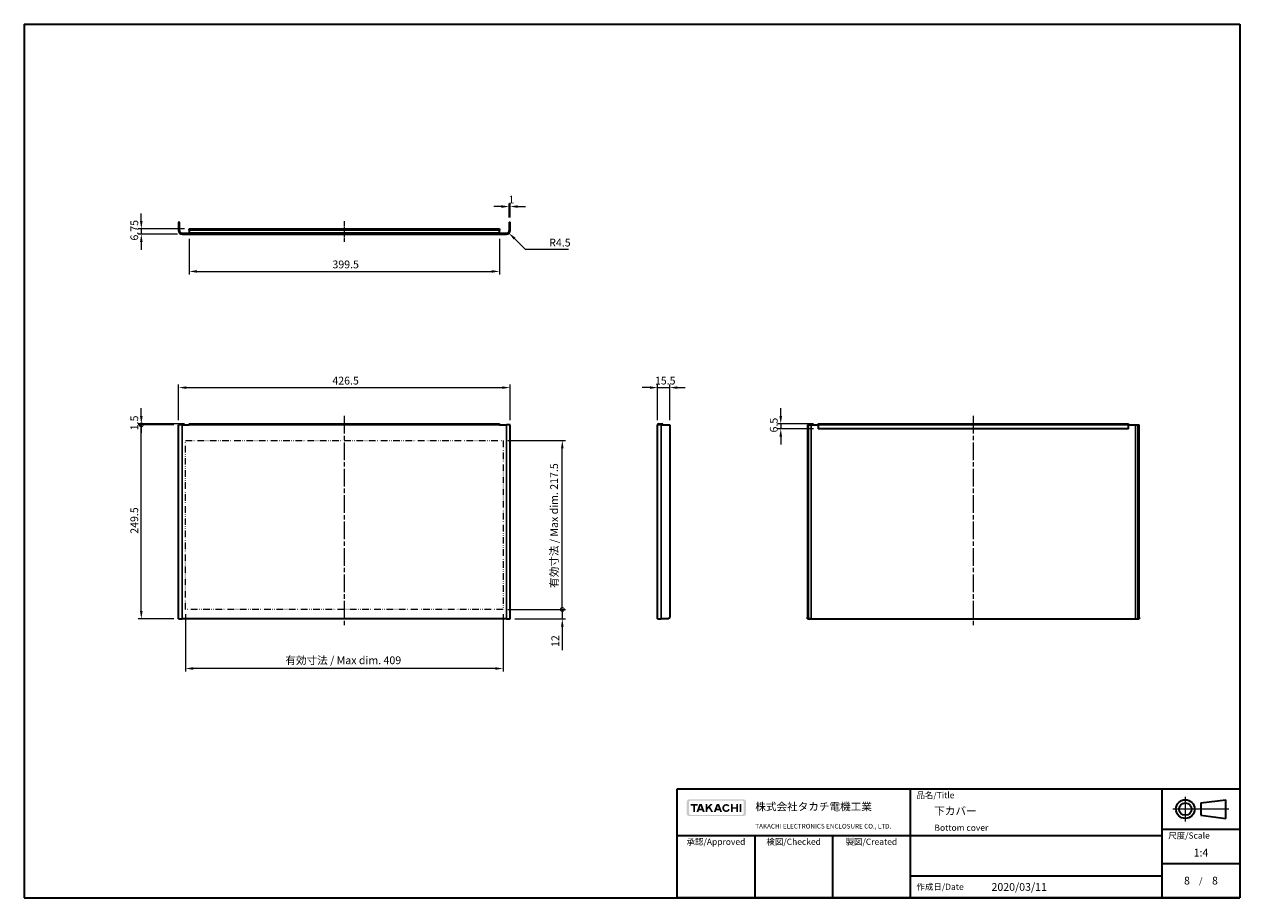
# Model space of a CAD drawing. Units: millimetres. Extents: x 0 to 11996, y 0 to 1546.
# Drawn here: x 10432 to 11996, y 0 to 1124 of the extents above; entities that cross this region are included whole.
import ezdxf
from ezdxf.enums import TextEntityAlignment as Align

# ---------------------------------------------------------------- set-up
doc = ezdxf.new("R2010")
doc.units = ezdxf.units.MM
doc.header["$LTSCALE"] = 4
doc.linetypes.add('CHAIN', pattern=[0.35429999999999995, 0.2362, -0.0295, 0.0591, -0.0295])
doc.linetypes.add('DASH_DOUBLE_DOT', pattern=[0.43979999999999997, 0.24, -0.06, 0.0098, -0.06, 0.01, -0.06])
doc.layers.get('Defpoints').update_dxf_attribs({"lineweight": 25})
for name, color, linetype, lineweight in [('Border (ISO)', 7, 'Continuous', 35), ('Centerline (ISO)', 131, 'Continuous', 18), ('Dimension (ISO)', 7, 'Continuous', 18), ('Hatch (ISO)', 1, 'Continuous', 18), ('Sketch Geometry (ISO)', 7, 'Continuous', 18), ('Title (ISO)', 7, 'Continuous', 35), ('Visible (ISO)', 7, 'Continuous', 35), ('Visible Narrow (ISO)', 7, 'Continuous', 25)]:
    doc.layers.add(name, color=color, linetype=linetype, lineweight=lineweight)
doc.styles.add('Note Text (TK)', font='txt')
doc.styles.add('文字スタイル67', font='arial.ttf')
doc.dimstyles.new('Default - Method 1b (TK)', dxfattribs={"dimscale": 4, "dimtxt": 2.5, "dimasz": 2.5, "dimexe": 1, "dimexo": 1.499999999999999, "dimgap": 1, "dimtad": 1, "dimtoh": 1, "dimrnd": 1e-08, "dimdsep": 46, "dimtxsty": 'Note Text (TK)', "dimcen": 0.09, "dimdle": 5, "dimclrd": 100, "dimclre": 100, "dimclrt": 7, "dimadec": 1, "dimazin": 1, "dimtfac": 1, "dimtmove": 0, "dimatfit": 3, "dimfxl": 1, "dimtolj": 1, "dimlwd": -1, "dimlwe": -1, "dimarcsym": 0})

# ---------------------------------------------------------------- blocks, each defined once
blk = doc.blocks.new('図面枠 tk図枠')
at = {"layer": 'Border (ISO)'}
for p, q in [((14.49999999999999, 289), (405.4999999999999, 289)), ((14.49999999999999, 289), (14.50000000000001, 8.000000000000007)), ((405.4999999999999, 289), (405.4999999999999, 8.000000000000007)), ((14.50000000000001, 8.000000000000007), (405.4999999999999, 8.000000000000007))]:
    blk.add_line(p, q, dxfattribs=at)
blk = doc.blocks.new('表題欄 tk表題欄')
at = {"layer": 'Hatch (ISO)'}
h = blk.add_hatch(color=256, dxfattribs=at)
edge = h.paths.add_edge_path(flags=0)
edge.add_arc((95.57537688673352, 236.2990653650367), 0.5958259999999996, 269.9999999999897, 360)
edge.add_line((96.17120288673351, 236.2990653650368), (96.17120288673348, 239.7107813650365))
edge.add_arc((95.5753768867335, 239.7107813650366), 0.5958259999999996, 0, 90.0000000000068)
edge.add_line((95.57537688673342, 240.3066073650366), (79.13710888673356, 240.3066073650366))
edge.add_arc((79.13710888673353, 239.7107813650366), 0.5958259999999996, 89.99999999999744, 180)
edge.add_line((78.54128288673353, 239.7107813650365), (78.54128288673331, 236.2990653650368))
edge.add_arc((79.13710888673332, 236.2990653650365), 0.5958259999999996, 180, 270.0000000000231)
edge.add_line((79.13710888673356, 235.7032393650365), (95.57537688673342, 235.7032393650367))
edge = h.paths.add_edge_path()
edge.add_line((77.83935088673357, 239.9556413650366), (77.83935088673357, 236.0542053650368))
edge.add_arc((78.54128288673346, 236.0542053650367), 0.7019319999998935, 180, 270.0000000000087)
edge.add_line((78.54128288673357, 235.3522733650368), (96.17120288673352, 235.3522733650368))
edge.add_arc((96.17120288673351, 236.0542053650367), 0.7019319999998921, 270, 360)
edge.add_line((96.8731348867334, 236.0542053650368), (96.87313488673352, 239.9556413650366))
edge.add_arc((96.1712028867336, 239.9556413650367), 0.7019319999998921, 0, 90.00000000000873)
edge.add_line((96.17120288673348, 240.6575733650367), (78.54128288673357, 240.6575733650366))
edge.add_arc((78.54128288673357, 239.9556413650366), 0.7019319999999984, 90, 180)
for points in [[(79.07181288673355, 239.1476033650369), (79.07181288673355, 238.6578833650367), (79.92066088673353, 238.6578833650367), (79.92066088673353, 236.6581933650368), (80.50832488673353, 236.6581933650368), (80.50832488673353, 238.6578833650367), (81.35717288673355, 238.6578833650367), (81.35717288673355, 239.1476033650369)], [(85.68407849525303, 236.6581933650368), (84.9434673993943, 237.8918698287545), (84.41792288673358, 237.3246628822781), (84.41792288673358, 236.6581933650368), (83.89555488673355, 236.6581933650368), (83.89555488673355, 239.1476033650369), (84.41792288673358, 239.1476033650369), (84.41792288673358, 238.0993979968839), (85.38913556809511, 239.1476033650369), (86.10696490847272, 239.1476033650369), (85.31925422435492, 238.2974470774499), (86.30334488673353, 236.6581933650368)], [(92.09142939614459, 239.1476033650369), (92.09142939614459, 236.6581933650368), (92.60971639614465, 236.6581933650368), (92.60971639614465, 237.6580383650368), (93.76872039614462, 237.6580383650368), (93.76872039614462, 236.6581933650368), (94.28700739614459, 236.6581933650368), (94.28700739614459, 239.1476033650369), (93.76872039614462, 239.1476033650369), (93.76872039614462, 238.1477583650367), (92.60971639614465, 238.1477583650367), (92.60971639614465, 239.1476033650369)], [(94.84202339614467, 239.1476033650369), (94.84202339614467, 236.6581933650368), (95.36439139614473, 236.6581933650368), (95.36439139614473, 239.1476033650369)]]:
    blk.add_hatch(color=256, dxfattribs=at).paths.add_polyline_path(points)
h = blk.add_hatch(color=256, dxfattribs=at)
h.paths.add_polyline_path([(82.59020695886475, 237.7110913650368), (81.95242681460243, 237.7110913650368), (82.27131688673356, 238.5794973650367)], flags=0)
h.paths.add_polyline_path([(82.77903014574996, 237.1968853650368), (81.76360362771717, 237.1968853650368), (81.56578886050404, 236.6581933650368), (80.94907288673355, 236.6581933650368), (81.86321688673357, 239.1476033650369), (82.67941688673353, 239.1476033650369), (83.59356088673351, 236.6581933650368), (82.97684491296302, 236.6581933650368)])
h = blk.add_hatch(color=256, dxfattribs=at)
h.paths.add_polyline_path([(87.52707281460246, 237.7110913650368), (88.16485295886469, 237.7110913650368), (87.84596288673359, 238.5794973650367)], flags=0)
h.paths.add_polyline_path([(87.14043486050403, 236.6581933650368), (87.3382496277172, 237.1968853650368), (88.35367614574989, 237.1968853650368), (88.551490912963, 236.6581933650368), (89.16820688673343, 236.6581933650368), (88.25406288673352, 239.1476033650369), (87.43786288673356, 239.1476033650369), (86.52371888673358, 236.6581933650368)])
h = blk.add_hatch(color=256, dxfattribs=at)
edge = h.paths.add_edge_path()
edge.add_arc((90.52309888673334, 237.9028983650369), 1.273272000000011, 38.55054079078439, 336.5820184016556)
edge.add_line((91.69149139614446, 237.3968543650369), (91.17255542714857, 237.6216113977801))
edge.add_ellipse((90.52309888673352, 237.9028983650369), major_axis=(0, -0.7998759999999119), ratio=0.8673469387756529, start_angle=128.5505407907963, end_angle=426.582018401653, ccw=False)
edge.add_line((91.09381514418376, 238.3576891122095), (91.51887237036831, 238.6964075050431))
at = {"layer": 'Title (ISO)'}
for p, q in [((74.70882392282105, 244.052739026017), (255.7088239228211, 244.052739026017)), ((74.70882392282105, 209.052739026017), (74.70882392282105, 244.052739026017)), ((149.7088239228211, 244.052739026017), (149.7088239228211, 209.052739026017)), ((230.7088239228211, 244.052739026017), (230.7088239228211, 209.052739026017)), ((255.7088239228211, 244.052739026017), (255.7088239228211, 209.052739026017)), ((243.2088239228211, 239.552739026017), (251.2088239228211, 240.5527390260171)), ((243.2088239228211, 239.552739026017), (243.2088239228211, 235.552739026017)), ((251.2088239228211, 234.552739026017), (251.2088239228211, 240.5527390260171)), ((243.2088239228211, 235.552739026017), (251.2088239228211, 234.552739026017)), ((230.7088239228211, 231.052739026017), (255.7088239228211, 231.052739026017)), ((74.70882392282105, 229.052739026017), (230.7088239228211, 229.052739026017)), ((99.70882392282108, 229.052739026017), (99.70882392282108, 209.052739026017)), ((124.708823922821, 229.052739026017), (124.708823922821, 209.052739026017)), ((230.7088239228211, 220.052739026017), (255.7088239228211, 220.052739026017)), ((149.7088239228211, 216.052739026017), (230.7088239228211, 216.052739026017)), ((255.7088239228211, 209.052739026017), (74.70882392282105, 209.052739026017))]:
    blk.add_line(p, q, dxfattribs=at)
at = {"layer": 'Title (ISO)', "color": 4, "linetype": 'CHAIN', "lineweight": 18, "ltscale": 8.889559745788574}
blk.add_line((238.2088239228211, 241.552739026017), (238.2088239228211, 233.552739026017), dxfattribs=at)
at = {"layer": 'Title (ISO)', "color": 4, "linetype": 'CHAIN', "lineweight": 18, "ltscale": 20.00163269042969}
blk.add_line((252.2088239228211, 237.552739026017), (234.2088239228211, 237.552739026017), dxfattribs=at)
at = {"layer": 'Title (ISO)'}
for radius in [3, 2]:
    blk.add_circle((238.2088239228211, 237.552739026017), radius, dxfattribs=at)
at = {"layer": 'Title (ISO)', "color": 1, "char_height": 2.000000029802322, "line_spacing_factor": 1.5, "style": 'Note Text (TK)'}
for s, insert, attachment_point in [('\\fＭＳ Ｐゴシック|b0|i0;\\H2.0000;品名/Title', (151.708823922821, 242.052739026017), 4), ('\\fＭＳ Ｐゴシック|b0|i0;\\H2.0000;承認/Approved', (87.20882392282108, 227.052739026017), 5), ('\\fＭＳ Ｐゴシック|b0|i0;\\H2.0000;検図/Checked', (112.208823922821, 227.052739026017), 5), ('\\fＭＳ Ｐゴシック|b0|i0;\\H2.0000;製図/Created', (137.2088239228211, 227.052739026017), 5), ('\\fＭＳ Ｐゴシック|b0|i0;\\H2.0000;尺度/Scale', (232.7088239228211, 229.052739026017), 4), ('\\fＭＳ Ｐゴシック|b0|i0;\\H2.0000;作成日/Date', (151.708823922821, 212.552739026017), 4)]:
    blk.add_mtext(s, dxfattribs=dict(at, insert=insert, attachment_point=attachment_point))
at = {"layer": 'Title (ISO)', "color": 7, "line_spacing_factor": 1.5, "style": 'Note Text (TK)'}
for s, insert, char_height, attachment_point in [('株式会社タカチ電機工業', (99.87313488673345, 238.052739026017), 2.5, 4), ('\\fArial|b0|i0;\\H1.4986;TAKACHI ELECTRONICS ENCLOSURE CO., LTD.', (99.87313488673342, 232.052739026017), 1.49859994649887, 4), ('\\fＭＳ Ｐゴシック|b0|i0;\\H2.0000;/', (243.2088239228211, 214.552739026017), 2.000000029802322, 5)]:
    blk.add_mtext(s, dxfattribs=dict(at, insert=insert, char_height=char_height, attachment_point=attachment_point))
at = {"layer": 'Title (ISO)', "color": 7}
for tag, p, height, style in [('<品名>_001', (157.524164831912, 235.7033072078352), 2.5, 'Note Text (TK)'), ('<Title>_001', (157.4932713957346, 230.5520568828656), 2.000000029802322, '文字スタイル67'), ('<ページ_No.>_001', (237.9488807410029, 213.302739026017), 2.5, 'Note Text (TK)'), ('<総ページ数>_001', (246.7997330137301, 213.302739026017), 2.5, 'Note Text (TK)'), ('作成日_001', (175.8664943773665, 211.2814322078352), 2.5, 'Note Text (TK)')]:
    blk.add_attdef(tag, p, '', height=height, dxfattribs=dict(at, style=style))
at = {"layer": 'Title (ISO)', "color": 7, "style": 'Note Text (TK)'}
blk.add_attdef('<尺度>', text='', height=2.5, dxfattribs=at).set_placement((243.2088239228211, 223.5527390260171), align=Align.MIDDLE_CENTER)
blk = doc.blocks.new('*D155')
at = {"layer": 'Defpoints', "color": 0}
for p in [(11056.55427904626, 656.4400384220999), (10630.05427904625, 608.4400384221001), (11056.55427904626, 608.4400384221001)]:
    blk.add_point(p, dxfattribs=at)
at = {"layer": 'Dimension (ISO)', "color": 100}
for p, q in [((10630.05427904625, 614.4400384221), (10630.05427904625, 660.4400384220999)), ((11056.55427904626, 614.4400384221), (11056.55427904626, 660.4400384220999)), ((10640.05427904626, 656.4400384220999), (11046.55427904625, 656.4400384220999))]:
    blk.add_line(p, q, dxfattribs=at)
for points in [[(10640.05427904626, 658.1067050887666), (10640.05427904626, 654.7733717554333), (10630.05427904625, 656.4400384220999)], [(11046.55427904625, 658.1067050887666), (11046.55427904625, 654.7733717554333), (11056.55427904626, 656.4400384220999)]]:
    blk.add_solid(points, dxfattribs=at)
at = {"layer": 'Dimension (ISO)', "color": 7, "insert": (10827.90655177353, 665.4400384220999), "char_height": 10, "attachment_point": 4, "style": 'Note Text (TK)'}
blk.add_mtext('\\A1;426.5', dxfattribs=at)
blk = doc.blocks.new('_DotSmall')
at = {"color": 0, "linetype": 'ByBlock', "const_width": 0.5}
blk.add_lwpolyline([(-0.0625, 0, 1), (0.0625, 0, 1)], format="xyb", close=True, dxfattribs=at)
blk = doc.blocks.new('*D156')
at = {"layer": 'Defpoints', "color": 0}
for p in [(10582.05427904626, 609.9400384221003), (10630.05427904626, 608.4400384221003), (10643.55427904626, 609.9400384221003)]:
    blk.add_point(p, dxfattribs=at)
at = {"layer": 'Dimension (ISO)', "color": 100}
for p, q in [((10582.05427904626, 619.9400384221003), (10582.05427904626, 629.9400384221002)), ((10637.55427904626, 609.9400384221003), (10578.05427904626, 609.9400384221003)), ((10624.05427904626, 608.4400384221003), (10578.05427904626, 608.4400384221003)), ((10582.05427904626, 608.4400384221003), (10582.05427904626, 609.9400384221003)), ((10582.05427904626, 608.4400384221003), (10582.05427904626, 598.4400384221003))]:
    blk.add_line(p, q, dxfattribs=at)
blk.add_solid([(10580.38761237959, 619.9400384221003), (10583.72094571292, 619.9400384221003), (10582.05427904626, 609.9400384221003)], dxfattribs=at)
at = {"layer": 'Dimension (ISO)', "color": 100, "xscale": 10, "yscale": 10, "zscale": 10, "rotation": 90}
blk.add_blockref('_DotSmall', (10582.05427904626, 608.4400384221003), dxfattribs=at)
at = {"layer": 'Dimension (ISO)', "color": 7, "insert": (10573.05427904625, 601.5764020584606), "char_height": 10, "attachment_point": 4, "rotation": 90, "style": 'Note Text (TK)'}
blk.add_mtext('\\A1;1.5', dxfattribs=at)
blk = doc.blocks.new('*D157')
at = {"layer": 'Defpoints', "color": 0}
for p in [(10582.05427904626, 608.4400384221003), (10630.05427904626, 608.4400384221003), (10630.05427904626, 358.9400384221001)]:
    blk.add_point(p, dxfattribs=at)
at = {"layer": 'Dimension (ISO)', "color": 100}
for p, q in [((10624.05427904626, 608.4400384221003), (10578.05427904626, 608.4400384221003)), ((10582.05427904626, 368.9400384221), (10582.05427904626, 608.4400384221003)), ((10624.05427904626, 358.9400384221001), (10578.05427904626, 358.9400384221))]:
    blk.add_line(p, q, dxfattribs=at)
blk.add_solid([(10580.38761237959, 368.9400384221), (10583.72094571292, 368.9400384221), (10582.05427904626, 358.9400384221)], dxfattribs=at)
at = {"layer": 'Dimension (ISO)', "color": 100, "xscale": 10, "yscale": 10, "zscale": 10, "rotation": 90}
blk.add_blockref('_DotSmall', (10582.05427904626, 608.4400384221003), dxfattribs=at)
at = {"layer": 'Dimension (ISO)', "color": 7, "insert": (10573.05427904625, 468.3659475130091), "char_height": 10, "attachment_point": 4, "rotation": 90, "style": 'Note Text (TK)'}
blk.add_mtext('\\A1;249.5', dxfattribs=at)
blk = doc.blocks.new('*D158')
at = {"layer": 'Defpoints', "color": 0}
for p in [(10638.80427904625, 370.9400384221001), (11047.80427904626, 370.9400384221001), (10638.80427904625, 294.9400384221)]:
    blk.add_point(p, dxfattribs=at)
at = {"layer": 'Dimension (ISO)', "color": 100}
for p, q in [((10638.80427904625, 364.9400384221001), (10638.80427904625, 290.9400384221)), ((11047.80427904626, 364.9400384221001), (11047.80427904626, 290.9400384221)), ((11037.80427904625, 294.9400384221), (10648.80427904626, 294.9400384221))]:
    blk.add_line(p, q, dxfattribs=at)
for points in [[(10648.80427904626, 296.6067050887667), (10648.80427904626, 293.2733717554333), (10638.80427904625, 294.9400384221)], [(11037.80427904625, 296.6067050887667), (11037.80427904625, 293.2733717554333), (11047.80427904626, 294.9400384221)]]:
    blk.add_solid(points, dxfattribs=at)
at = {"layer": 'Dimension (ISO)', "color": 7, "insert": (10767.42359722807, 305.5309475130091), "char_height": 10, "attachment_point": 4, "style": 'Note Text (TK)'}
blk.add_mtext('\\A1;\\fＭＳ Ｐゴシック|b0|i0;\\H10.0000;有効寸法 / Max dim. 409', dxfattribs=at)
blk = doc.blocks.new('*D159')
at = {"layer": 'Defpoints', "color": 0}
for p in [(11047.80427904626, 588.4400384221002), (11123.80427904626, 588.4400384221002), (11047.80427904626, 370.9400384221002)]:
    blk.add_point(p, dxfattribs=at)
at = {"layer": 'Dimension (ISO)', "color": 100}
for p, q in [((11053.80427904626, 588.4400384221002), (11127.80427904626, 588.4400384221002)), ((11123.80427904626, 370.9400384221002), (11123.80427904626, 578.4400384221003)), ((11053.80427904626, 370.9400384221002), (11127.80427904626, 370.9400384221002))]:
    blk.add_line(p, q, dxfattribs=at)
blk.add_solid([(11122.13761237959, 578.4400384221003), (11125.47094571292, 578.4400384221003), (11123.80427904626, 588.4400384221002)], dxfattribs=at)
at = {"layer": 'Dimension (ISO)', "color": 100, "xscale": 10, "yscale": 10, "zscale": 10, "rotation": 270}
blk.add_blockref('_DotSmall', (11123.80427904626, 370.9400384221002), dxfattribs=at)
at = {"layer": 'Dimension (ISO)', "color": 7, "insert": (11113.21336995535, 398.7073111493728), "char_height": 10, "attachment_point": 4, "rotation": 90, "style": 'Note Text (TK)'}
blk.add_mtext('\\A1;\\fＭＳ Ｐゴシック|b0|i0;\\H10.0000;有効寸法 / Max dim. 217.5', dxfattribs=at)
blk = doc.blocks.new('*D160')
at = {"layer": 'Defpoints', "color": 0}
for p in [(11047.80427904626, 370.9400384221002), (11123.80427904626, 370.9400384221002), (11056.55427904626, 358.9400384221001)]:
    blk.add_point(p, dxfattribs=at)
at = {"layer": 'Dimension (ISO)', "color": 100}
for p, q in [((11123.80427904626, 370.9400384221002), (11123.80427904626, 390.9400384221003)), ((11053.80427904626, 370.9400384221002), (11127.80427904626, 370.9400384221002)), ((11123.80427904626, 370.9400384221002), (11123.80427904626, 358.9400384221001)), ((11062.55427904626, 358.9400384221001), (11127.80427904626, 358.9400384221001)), ((11123.80427904626, 348.9400384221001), (11123.80427904626, 318.6673109664979))]:
    blk.add_line(p, q, dxfattribs=at)
blk.add_solid([(11122.13761237959, 348.9400384221001), (11125.47094571292, 348.9400384221001), (11123.80427904626, 358.9400384221001)], dxfattribs=at)
at = {"layer": 'Dimension (ISO)', "color": 100, "xscale": 10, "yscale": 10, "zscale": 10, "rotation": 270}
blk.add_blockref('_DotSmall', (11123.80427904626, 370.9400384221002), dxfattribs=at)
at = {"layer": 'Dimension (ISO)', "color": 7, "insert": (11114.80427904625, 322.6673109664947), "char_height": 10, "attachment_point": 4, "rotation": 90, "style": 'Note Text (TK)'}
blk.add_mtext('\\A1;12', dxfattribs=at)
blk = doc.blocks.new('*D161')
at = {"layer": 'Defpoints', "color": 0}
for p in [(10643.55427904626, 860.7232566107095), (10582.05427904626, 853.9732566107097), (10634.55427904626, 853.9732566107097)]:
    blk.add_point(p, dxfattribs=at)
at = {"layer": 'Dimension (ISO)', "color": 100}
for p, q in [((10582.05427904626, 870.7232566107094), (10582.05427904626, 880.7232566107097)), ((10637.55427904626, 860.7232566107095), (10578.05427904626, 860.7232566107095)), ((10582.05427904626, 860.7232566107095), (10582.05427904626, 853.9732566107097)), ((10628.55427904626, 853.9732566107097), (10578.05427904626, 853.9732566107097)), ((10582.05427904626, 843.9732566107097), (10582.05427904626, 833.9732566107097))]:
    blk.add_line(p, q, dxfattribs=at)
for points in [[(10580.38761237959, 870.7232566107094), (10583.72094571292, 870.7232566107094), (10582.05427904626, 860.7232566107095)], [(10580.38761237959, 843.9732566107097), (10583.72094571292, 843.9732566107097), (10582.05427904626, 853.9732566107097)]]:
    blk.add_solid(points, dxfattribs=at)
at = {"layer": 'Dimension (ISO)', "color": 7, "insert": (10573.05427904625, 845.7289384288882), "char_height": 10, "attachment_point": 4, "rotation": 90, "style": 'Note Text (TK)'}
blk.add_mtext('\\A1;6.75', dxfattribs=at)
blk = doc.blocks.new('*D162')
at = {"layer": 'Defpoints', "color": 0}
for p in [(10643.55427904625, 853.9732566107092), (11043.05427904626, 853.9732566107092), (11043.05427904626, 805.9732566107092)]:
    blk.add_point(p, dxfattribs=at)
at = {"layer": 'Dimension (ISO)', "color": 100}
for p, q in [((10643.55427904625, 847.9732566107092), (10643.55427904625, 801.9732566107091)), ((11043.05427904626, 847.9732566107093), (11043.05427904626, 801.9732566107091)), ((10653.55427904626, 805.9732566107092), (11033.05427904625, 805.9732566107092))]:
    blk.add_line(p, q, dxfattribs=at)
for points in [[(10653.55427904626, 807.6399232773757), (10653.55427904626, 804.3065899440426), (10643.55427904625, 805.9732566107092)], [(11033.05427904625, 807.6399232773757), (11033.05427904625, 804.3065899440426), (11043.05427904626, 805.9732566107092)]]:
    blk.add_solid(points, dxfattribs=at)
at = {"layer": 'Dimension (ISO)', "color": 7, "insert": (10828.02018813716, 814.9732566107092), "char_height": 10, "attachment_point": 4, "style": 'Note Text (TK)'}
blk.add_mtext('\\A1;399.5', dxfattribs=at)
blk = doc.blocks.new('*D163')
at = {"layer": 'Defpoints', "color": 0}
for p in [(11052.05427904625, 858.4732566107097), (11055.23625956159, 855.2912760953695)]:
    blk.add_point(p, dxfattribs=at)
at = {"layer": 'Dimension (ISO)', "color": 100}
for p, q in [((11076.44946299718, 834.0780726597632), (11062.30732737345, 848.220208283501)), ((11131.58017833149, 834.0780726597632), (11076.44946299718, 834.0780726597632))]:
    blk.add_line(p, q, dxfattribs=at)
blk.add_solid([(11063.48583867543, 849.398719585478), (11061.12881607147, 847.041696981525), (11055.23625956159, 855.2912760953695)], dxfattribs=at)
at = {"layer": 'Dimension (ISO)', "color": 7, "insert": (11106.9210874224, 843.0780726597613), "char_height": 10, "attachment_point": 4, "style": 'Note Text (TK)'}
blk.add_mtext('\\A1;R4.5', dxfattribs=at)
blk = doc.blocks.new('*D164')
at = {"layer": 'Defpoints', "color": 0}
for p in [(11056.55427904626, 889.4732566107093), (11055.55427904626, 869.4732566107091), (11056.55427904626, 869.4732566107091)]:
    blk.add_point(p, dxfattribs=at)
at = {"layer": 'Dimension (ISO)', "color": 100}
for p, q in [((11055.55427904626, 875.4732566107092), (11055.55427904626, 893.4732566107092)), ((11056.55427904626, 875.4732566107092), (11056.55427904626, 893.4732566107092)), ((11045.55427904625, 889.4732566107093), (11035.55427904626, 889.4732566107093)), ((11055.55427904626, 889.4732566107093), (11056.55427904626, 889.4732566107093)), ((11066.55427904625, 889.4732566107093), (11076.55427904626, 889.4732566107093))]:
    blk.add_line(p, q, dxfattribs=at)
for points in [[(11045.55427904625, 891.1399232773758), (11045.55427904625, 887.8065899440425), (11055.55427904626, 889.4732566107093)], [(11066.55427904625, 891.1399232773758), (11066.55427904625, 887.8065899440425), (11056.55427904626, 889.4732566107093)]]:
    blk.add_solid(points, dxfattribs=at)
at = {"layer": 'Dimension (ISO)', "color": 7, "insert": (11054.54859722807, 898.4732566107092), "char_height": 10, "attachment_point": 4, "style": 'Note Text (TK)'}
blk.add_mtext('\\A1;1', dxfattribs=at)
blk = doc.blocks.new('*D165')
at = {"layer": 'Defpoints', "color": 0}
for p in [(11262.00184412416, 656.4400384220999), (11246.50184412416, 608.4400384221001), (11262.00184412416, 608.4400384221001)]:
    blk.add_point(p, dxfattribs=at)
at = {"layer": 'Dimension (ISO)', "color": 100}
for p, q in [((11246.50184412416, 614.4400384221), (11246.50184412416, 660.4400384220999)), ((11262.00184412416, 614.4400384221), (11262.00184412416, 660.4400384220999)), ((11236.50184412416, 656.4400384220999), (11226.50184412416, 656.4400384220999)), ((11246.50184412416, 656.4400384220999), (11262.00184412416, 656.4400384220999)), ((11272.00184412416, 656.4400384220999), (11282.00184412416, 656.4400384220999))]:
    blk.add_line(p, q, dxfattribs=at)
for points in [[(11236.50184412416, 658.1067050887666), (11236.50184412416, 654.7733717554333), (11246.50184412416, 656.4400384220999)], [(11272.00184412416, 658.1067050887666), (11272.00184412416, 654.7733717554333), (11262.00184412416, 656.4400384220999)]]:
    blk.add_solid(points, dxfattribs=at)
at = {"layer": 'Dimension (ISO)', "color": 7, "insert": (11243.00184412416, 665.4400384220999), "char_height": 10, "attachment_point": 4, "style": 'Note Text (TK)'}
blk.add_mtext('\\A1;15.5', dxfattribs=at)
blk = doc.blocks.new('*D166')
at = {"layer": 'Defpoints', "color": 0}
for p in [(11404.92988419245, 603.4400384221005), (11452.92988419245, 609.9400384221004), (11452.92988419245, 603.4400384221005)]:
    blk.add_point(p, dxfattribs=at)
at = {"layer": 'Dimension (ISO)', "color": 100}
for p, q in [((11404.92988419245, 619.9400384221004), (11404.92988419245, 629.9400384221004)), ((11446.92988419245, 609.9400384221004), (11400.92988419245, 609.9400384221004)), ((11446.92988419245, 603.4400384221005), (11400.92988419245, 603.4400384221005)), ((11404.92988419245, 609.9400384221004), (11404.92988419245, 603.4400384221005)), ((11404.92988419245, 593.4400384221005), (11404.92988419245, 583.4400384221005))]:
    blk.add_line(p, q, dxfattribs=at)
for points in [[(11403.26321752578, 619.9400384221004), (11406.59655085911, 619.9400384221004), (11404.92988419245, 609.9400384221004)], [(11403.26321752578, 593.4400384221005), (11406.59655085911, 593.4400384221005), (11404.92988419245, 603.4400384221005)]]:
    blk.add_solid(points, dxfattribs=at)
at = {"layer": 'Dimension (ISO)', "color": 7, "insert": (11395.92988419245, 598.7070838766426), "char_height": 10, "attachment_point": 4, "rotation": 90, "style": 'Note Text (TK)'}
blk.add_mtext('\\A1;6.5', dxfattribs=at)

msp = doc.modelspace()

# ---------------------------------------------------------------- linework, layer by layer
at = {"layer": 'Centerline (ISO)', "linetype": 'CHAIN', "ltscale": 7.431099414825439}
msp.add_line((10843.30427904625, 870.7232566107093), (10843.30427904625, 843.9732566107092), dxfattribs=at)
at = {"layer": 'Centerline (ISO)', "linetype": 'CHAIN', "ltscale": 23.99096870422363}
for p, q in [((10843.30427904625, 619.9400384221), (10843.30427904625, 348.9400384221)), ((11652.67988419245, 619.9400384221002), (11652.67988419244, 348.9400384221))]:
    msp.add_line(p, q, dxfattribs=at)
at = {"layer": 'Sketch Geometry (ISO)', "color": 4, "linetype": 'DASH_DOUBLE_DOT', "lineweight": 18, "ltscale": 8.942001342773438}
for p, q in [((10638.80427904625, 588.4400384221001), (11047.80427904626, 588.4400384221001)), ((11047.80427904626, 370.9400384221001), (10638.80427904625, 370.9400384221001))]:
    msp.add_line(p, q, dxfattribs=at)
at = {"layer": 'Sketch Geometry (ISO)', "color": 4, "linetype": 'DASH_DOUBLE_DOT', "lineweight": 18, "ltscale": 8.831124305725098}
for p, q in [((10638.80427904625, 370.9400384221001), (10638.80427904625, 588.4400384221001)), ((11047.80427904626, 588.4400384221001), (11047.80427904626, 370.9400384221001))]:
    msp.add_line(p, q, dxfattribs=at)
at = {"layer": 'Visible (ISO)'}
for p, q in [((10630.05427904625, 869.473256610709), (10630.05427904625, 858.473256610709)), ((10631.05427904625, 869.473256610709), (10630.05427904625, 869.473256610709)), ((10631.05427904625, 858.473256610709), (10631.05427904625, 869.473256610709)), ((10643.55427904625, 860.7232566107091), (11043.05427904626, 860.7232566107091)), ((10643.55427904625, 859.2232566107094), (10643.55427904625, 860.7232566107091)), ((11043.05427904626, 860.7232566107091), (11043.05427904626, 859.2232566107097)), ((11055.55427904626, 869.4732566107091), (11056.55427904626, 869.4732566107091)), ((11055.55427904626, 869.4732566107091), (11055.55427904626, 858.4732566107092)), ((11056.55427904626, 858.4732566107092), (11056.55427904626, 869.4732566107091)), ((10643.55427904625, 854.973256610709), (10634.55427904625, 854.973256610709)), ((10634.55427904625, 853.9732566107089), (10643.55427904625, 853.9732566107089)), ((10643.55427904625, 859.2232566107094), (10643.55427904625, 855.4732566107097)), ((10643.55427904625, 853.9732566107089), (10643.55427904625, 855.4732566107094)), ((10643.55427904625, 853.9732566107089), (11043.05427904626, 853.9732566107092)), ((11043.05427904626, 855.4732566107098), (11043.05427904626, 859.2232566107098)), ((11043.05427904626, 855.4732566107098), (11043.05427904626, 853.9732566107092)), ((11052.05427904625, 854.9732566107092), (11043.05427904626, 854.9732566107092)), ((11043.05427904626, 853.9732566107092), (11052.05427904625, 853.9732566107092)), ((10630.05427904625, 358.9400384221), (10630.05427904625, 608.4400384221001)), ((10634.55427904625, 608.4400384221001), (10630.05427904625, 608.4400384221001)), ((10634.55427904625, 608.4400384221001), (10643.55427904625, 608.4400384221001)), ((10643.55427904625, 608.4400384221001), (10643.55427904625, 609.9400384221001)), ((10643.55427904625, 609.9400384221), (11043.05427904626, 609.9400384221)), ((11043.05427904626, 609.9400384221001), (11043.05427904626, 608.4400384221002)), ((11043.05427904626, 608.4400384221001), (11052.05427904625, 608.4400384221001)), ((11056.55427904626, 608.4400384221001), (11052.05427904625, 608.4400384221001)), ((11056.55427904626, 358.9400384221), (11056.55427904626, 608.4400384221001)), ((11246.50184412416, 358.9400384221), (11246.50184412416, 608.4400384221001)), ((11251.00184412416, 608.4400384221001), (11246.50184412416, 608.4400384221001)), ((11248.00184412416, 609.9400384221), (11251.75184412416, 609.9400384221001)), ((11251.75184412416, 608.9400384221002), (11248.00184412416, 608.9400384221002)), ((11251.00184412416, 608.4400384221001), (11262.00184412416, 608.4400384221001)), ((11262.00184412416, 608.4400384221001), (11262.00184412416, 360.9400384221001)), ((11439.42988419245, 608.4400384221001), (11439.42988419245, 360.9400384221001)), ((11440.42988419245, 608.4400384221001), (11439.42988419245, 608.4400384221001)), ((11440.42988419244, 608.4400384221001), (11443.92988419244, 608.4400384221001)), ((11440.42988419245, 360.9400384221001), (11440.42988419245, 608.4400384221001)), ((11443.92988419244, 608.4400384221001), (11452.92988419244, 608.4400384221001)), ((11452.92988419245, 609.9400384221001), (11852.42988419245, 609.9400384221)), ((11452.92988419245, 608.4400384221001), (11452.92988419245, 609.9400384221001)), ((11452.92988419245, 608.4400384221001), (11452.92988419245, 603.4400384221003)), ((11852.42988419245, 603.4400384221003), (11452.92988419245, 603.4400384221003)), ((11852.42988419245, 609.9400384221001), (11852.42988419245, 608.4400384221001)), ((11852.42988419245, 603.4400384221003), (11852.42988419245, 608.4400384221001)), ((11852.42988419244, 608.4400384221001), (11861.42988419244, 608.4400384221001)), ((11861.42988419244, 608.4400384221001), (11864.92988419244, 608.4400384221001)), ((11864.92988419245, 608.4400384221001), (11865.92988419245, 608.4400384221001)), ((11864.92988419245, 360.9400384221001), (11864.92988419245, 608.4400384221001)), ((11865.92988419245, 360.9400384221001), (11865.92988419245, 608.4400384221001)), ((11439.42988419245, 358.9400384221), (11439.42988419245, 360.9400384221001)), ((11440.42988419245, 360.9400384221001), (11440.42988419245, 358.9400384221)), ((11864.92988419245, 358.9400384221), (11864.92988419245, 360.9400384221001)), ((11865.92988419245, 360.9400384221001), (11865.92988419245, 358.9400384221)), ((10630.05427904625, 358.9400384221), (10634.55427904625, 358.9400384221)), ((11052.05427904625, 358.9400384221), (10634.55427904625, 358.9400384221)), ((11052.05427904625, 358.9400384221), (11056.55427904626, 358.9400384221)), ((11246.50184412416, 358.9400384221), (11251.00184412416, 358.9400384221)), ((11260.00184412416, 358.9400384221), (11251.00184412416, 358.9400384221)), ((11439.42988419245, 358.9400384221), (11440.42988419245, 358.9400384221)), ((11440.42988419244, 358.9400384221), (11443.92988419244, 358.9400384221)), ((11443.92988419244, 358.9400384221), (11861.42988419244, 358.9400384221)), ((11861.42988419244, 358.9400384221), (11864.92988419244, 358.9400384221)), ((11864.92988419245, 358.9400384221), (11865.92988419245, 358.9400384221))]:
    msp.add_line(p, q, dxfattribs=at)
for centre, radius, start, end in [((10634.55427904625, 858.473256610709), 4.500000000000028, 180, 270), ((10634.55427904625, 858.473256610709), 3.499999999999961, 180, 270), ((11052.05427904625, 858.4732566107092), 3.499999999999978, 270, 0), ((11052.05427904625, 858.4732566107092), 4.499999999999972, 270, 0), ((11248.00184412416, 608.4400384221002), 1.500000000000051, 90, 180), ((11248.00184412416, 608.4400384221001), 0.5000000000001137, 90, 180), ((11251.75184412416, 608.4400384221002), 1.500000000000021, 0, 90), ((11251.75184412416, 608.4400384221002), 0.5000000000000094, 0, 90), ((11260.00184412416, 360.9400384221001), 2.000000000000006, 270, 0)]:
    msp.add_arc(centre, radius, start, end, dxfattribs=at)
at = {"layer": 'Visible Narrow (ISO)'}
for p, q in [((10630.05427904625, 858.473256610709), (10631.05427904625, 858.473256610709)), ((10634.55427904625, 853.9732566107089), (10634.55427904625, 854.973256610709)), ((11043.05427904626, 859.2232566107098), (10643.55427904625, 859.2232566107094)), ((10643.55427904625, 855.4732566107097), (11043.05427904626, 855.4732566107098)), ((11052.05427904625, 853.9732566107092), (11052.05427904625, 854.9732566107092)), ((11056.55427904626, 858.4732566107092), (11055.55427904626, 858.4732566107092)), ((10634.55427904625, 358.9400384221), (10634.55427904625, 608.4400384221001)), ((10643.55427904625, 608.4400384221001), (11043.05427904626, 608.4400384221001)), ((11052.05427904625, 358.9400384221), (11052.05427904625, 608.4400384221001)), ((11251.00184412416, 358.9400384221), (11251.00184412416, 608.4400384221001)), ((11443.92988419244, 608.4400384221001), (11443.92988419244, 358.9400384221)), ((11852.42988419245, 608.4400384221001), (11452.92988419245, 608.4400384221001)), ((11861.42988419244, 608.4400384221001), (11861.42988419244, 358.9400384221)), ((11440.42988419245, 360.9400384221001), (11439.42988419245, 360.9400384221001)), ((11865.92988419245, 360.9400384221001), (11864.92988419245, 360.9400384221001))]:
    msp.add_line(p, q, dxfattribs=at)

# ---------------------------------------------------------------- block references
at = {"xscale": 4, "yscale": 4, "zscale": 4}
msp.add_blockref('図面枠 tk図枠', (10373.5, -32.00000000000013), dxfattribs=at)
ref = msp.add_blockref('表題欄 tk表題欄', (10972.66470430871, -836.2109561040681), dxfattribs=dict(xscale=4, yscale=4, zscale=4))
ref.add_attrib('<品名>_001', '下カバー', (11602.42045454545, 106.6874999999999), dxfattribs={"layer": 'Title (ISO)', "color": 7, "height": 10, "style": 'Note Text (TK)'})
ref.add_attrib('<尺度>_001', '1:4', (11936.21022727272, 53), dxfattribs={"layer": 'Title (ISO)', "color": 7, "height": 10, "style": 'Note Text (TK)'})
ref.add_attrib('作成日_001', '2020/03/11', (11676.13068073446, 8.82954530299382), dxfattribs={"layer": 'Title (ISO)', "color": 7, "height": 10, "style": 'Note Text (TK)'})
ref.add_attrib('<Title>_001', 'Bottom cover', (11602.68144609967, 86.0654842524215), dxfattribs={"layer": 'Title (ISO)', "color": 7, "height": 8.00000011920929, "style": '文字スタイル67'})
ref.add_attrib('<ページ_No.>_001', '8', (11923.86363636363, 16.99999999999992), dxfattribs={"layer": 'Title (ISO)', "color": 7, "height": 10, "style": 'Note Text (TK)'})
ref.add_attrib('<総ページ数>_001', '8', (11959.86363636363, 16.99999999999992), dxfattribs={"layer": 'Title (ISO)', "color": 7, "height": 10, "style": 'Note Text (TK)'})

# ---------------------------------------------------------------- dimensions: what is measured, and where the dimension line sits
at = {"layer": 'Dimension (ISO)', "color": 100}
for base, p1, p2, angle, override, picture, middle in [((11056.55427904626, 889.4732566107093), (11055.55427904626, 869.4732566107091), (11056.55427904626, 869.4732566107091), 180, {"dimscale": 0, "dimtxt": 10, "dimasz": 10, "dimexe": 4, "dimexo": 5.999999999999999, "dimgap": 4, "dimtoh": 0, "dimdec": 2, "dimcen": 0.36, "dimtol": 0, "dimlim": 0, "dimtp": 0, "dimtm": 0, "dimtdec": 2, "dimtofl": 1, "dimatfit": 1}, '*D164', (11056.05427904625, 889.4732566107093)), ((10582.05427904626, 853.9732566107097), (10643.55427904625, 860.7232566107091), (10634.55427904625, 853.9732566107092), 270, {"dimscale": 0, "dimtxt": 10, "dimasz": 10, "dimexe": 4, "dimexo": 5.999999999999999, "dimgap": 4, "dimtoh": 0, "dimdec": 2, "dimcen": 0.36, "dimtol": 0, "dimlim": 0, "dimtp": 0, "dimtm": 0, "dimtdec": 2, "dimtofl": 1, "dimatfit": 1}, '*D161', (10582.05427904626, 857.3482566107062)), ((11043.05427904626, 805.9732566107092), (10643.55427904625, 853.9732566107092), (11043.05427904626, 853.9732566107092), 180, {"dimscale": 0, "dimtxt": 10, "dimasz": 10, "dimexe": 4, "dimexo": 5.999999999999999, "dimgap": 4, "dimtoh": 0, "dimdec": 2, "dimcen": 0.36, "dimtol": 0, "dimlim": 0, "dimtp": 0, "dimtm": 0, "dimtdec": 2, "dimtofl": 0, "dimatfit": 1}, '*D162', (10843.30427904625, 805.9732566107092)), ((10582.05427904626, 609.9400384221003), (10630.05427904625, 608.4400384221001), (10643.55427904625, 609.9400384221), 90, {"dimscale": 0, "dimtxt": 10, "dimasz": 10, "dimexe": 4, "dimexo": 5.999999999999999, "dimgap": 4, "dimtoh": 0, "dimdec": 2, "dimblk1": 'DotSmall', "dimsah": 1, "dimcen": 0.36, "dimdle": 0, "dimtol": 0, "dimlim": 0, "dimtp": 0, "dimtm": 0, "dimtdec": 2, "dimtofl": 1, "dimatfit": 1}, '*D156', (10582.05427904626, 609.1900384220971)), ((11404.92988419245, 603.4400384221005), (11452.92988419245, 609.9400384221001), (11452.92988419245, 603.4400384221003), 270, {"dimscale": 0, "dimtxt": 10, "dimasz": 10, "dimexe": 4, "dimexo": 5.999999999999999, "dimgap": 4, "dimtoh": 0, "dimdec": 2, "dimcen": 0.36, "dimtol": 0, "dimlim": 0, "dimtp": 0, "dimtm": 0, "dimtdec": 2, "dimtofl": 1, "dimatfit": 1}, '*D166', (11404.92988419245, 606.6900384220971)), ((10582.05427904626, 608.4400384221003), (10630.05427904625, 358.9400384221), (10630.05427904625, 608.4400384221001), 90, {"dimscale": 0, "dimtxt": 10, "dimasz": 10, "dimexe": 4, "dimexo": 5.999999999999999, "dimgap": 4, "dimtoh": 0, "dimdec": 2, "dimblk2": 'DotSmall', "dimsah": 1, "dimcen": 0.36, "dimdle": 0, "dimtol": 0, "dimlim": 0, "dimtp": 0, "dimtm": 0, "dimtdec": 2, "dimtofl": 0, "dimatfit": 1}, '*D157', (10582.05427904626, 483.6500384220999)), ((11123.80427904626, 370.9400384221002), (11056.55427904626, 358.9400384221), (11047.80427904626, 370.9400384221001), 90, {"dimscale": 0, "dimtxt": 10, "dimasz": 10, "dimexe": 4, "dimexo": 5.999999999999999, "dimgap": 4, "dimtoh": 0, "dimdec": 2, "dimblk2": 'DotSmall', "dimsah": 1, "dimcen": 0.36, "dimdle": 0, "dimtol": 0, "dimlim": 0, "dimtp": 0, "dimtm": 0, "dimtdec": 2, "dimtofl": 1, "dimatfit": 1}, '*D160', (11123.80427904625, 328.8036746028583))]:
    dim = msp.add_linear_dim(base=base, p1=p1, p2=p2, angle=angle, dimstyle='Default - Method 1b (TK)', override=override, dxfattribs=at)
    dim.commit()
    dim.dimension.update_dxf_attribs({"geometry": picture, "text_midpoint": middle, "dimtype": 160})
dim = msp.add_radius_dim(center=(11052.05427904625, 858.4732566107097), mpoint=(11055.23625956159, 855.2912760953695), dimstyle='Default - Method 1b (TK)', override={"dimscale": 0, "dimtxt": 10, "dimasz": 10, "dimexe": 4, "dimexo": 5.999999999999999, "dimgap": 4, "dimtih": 1, "dimdec": 2, "dimlfac": 1.00000000000006, "dimcen": 0, "dimtol": 0, "dimlim": 0, "dimtp": 0, "dimtm": 0, "dimtdec": 2, "dimtofl": 0}, dxfattribs=at)
dim.commit()
dim.dimension.update_dxf_attribs({"geometry": '*D163', "text_midpoint": (11119.25063287694, 834.0780726597612), "dimtype": 164})
for base, p1, p2, override, picture, middle in [((11056.55427904626, 656.4400384220999), (10630.05427904625, 608.4400384221001), (11056.55427904626, 608.4400384221001), {"dimscale": 0, "dimtxt": 10, "dimasz": 10, "dimexe": 4, "dimexo": 5.999999999999999, "dimgap": 4, "dimtoh": 0, "dimdec": 2, "dimcen": 0.36, "dimtol": 0, "dimlim": 0, "dimtp": 0, "dimtm": 0, "dimtdec": 2, "dimtofl": 0, "dimatfit": 1}, '*D155', (10843.30427904625, 656.4400384220999)), ((11262.00184412416, 656.4400384220999), (11246.50184412416, 608.4400384221001), (11262.00184412416, 608.4400384221001), {"dimscale": 0, "dimtxt": 10, "dimasz": 10, "dimexe": 4, "dimexo": 5.999999999999999, "dimgap": 4, "dimtoh": 0, "dimdec": 2, "dimcen": 0.36, "dimtol": 0, "dimlim": 0, "dimtp": 0, "dimtm": 0, "dimtdec": 2, "dimtofl": 1, "dimatfit": 1}, '*D165', (11254.25184412416, 656.4400384220999))]:
    dim = msp.add_linear_dim(base=base, p1=p1, p2=p2, dimstyle='Default - Method 1b (TK)', override=override, dxfattribs=at)
    dim.commit()
    dim.dimension.update_dxf_attribs({"geometry": picture, "text_midpoint": middle, "dimtype": 160})
for base, p2, angle, override, picture, middle in [((11123.80427904626, 588.4400384221002), (11047.80427904626, 588.4400384221001), 90, {"dimscale": 0, "dimtxt": 10, "dimasz": 10, "dimexe": 4, "dimexo": 5.999999999999999, "dimgap": 4, "dimtoh": 0, "dimdec": 2, "dimblk1": 'DotSmall', "dimsah": 1, "dimcen": 0.36, "dimdle": 0, "dimtol": 0, "dimlim": 0, "dimtp": 0, "dimtm": 0, "dimtdec": 2, "dimtofl": 0, "dimatfit": 1}, '*D159', (11123.80427904625, 479.7300384221)), ((10638.80427904625, 294.9400384221), (10638.80427904625, 370.9400384221001), 180, {"dimscale": 0, "dimtxt": 10, "dimasz": 10, "dimexe": 4, "dimexo": 5.999999999999999, "dimgap": 4, "dimtoh": 0, "dimdec": 2, "dimcen": 0.36, "dimtol": 0, "dimlim": 0, "dimtp": 0, "dimtm": 0, "dimtdec": 2, "dimtofl": 0, "dimatfit": 1}, '*D158', (10843.30427904625, 294.9400384221))]:
    dim = msp.add_linear_dim(base=base, p1=(11047.80427904626, 370.9400384221001), p2=p2, angle=angle, text='\\fＭＳ Ｐゴシック|b0|i0;\\H10.0000;有効寸法 / Max dim. <>', dimstyle='Default - Method 1b (TK)', override=override, dxfattribs=at)
    dim.commit()
    dim.dimension.update_dxf_attribs({"geometry": picture, "text_midpoint": middle, "dimtype": 160})

doc.saveas('drawing.dxf')
